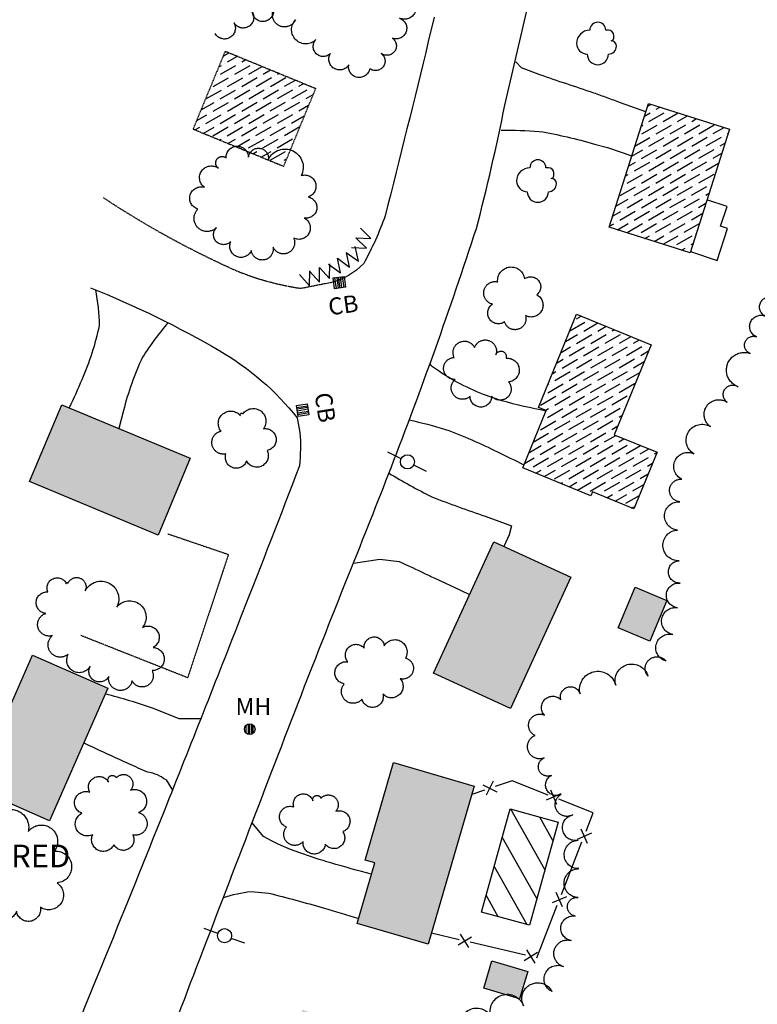
# Model space of a CAD drawing. Units: feet. Extents: x 1024280 to 1029256, y 89370 to 94536.
# Drawn here: x 1027073 to 1027333, y 91874 to 92221 of the extents above; entities that cross this region are included whole.
import ezdxf
from ezdxf.enums import TextEntityAlignment as Align

# ---------------------------------------------------------------- set-up
doc = ezdxf.new("R2010")
doc.units = ezdxf.units.FT
doc.header["$MEASUREMENT"] = 0
for name, pattern in [('HIDDEN', [0.375, 0.25, -0.125]), ('HIDDEN2', [0.1875, 0.125, -0.0625]), ('LTP300', [100, 100, 0]), ('LTP600', [100, 100, 0]), ('LTP602', [100, 100, 0])]:
    doc.linetypes.add(name, pattern=pattern)
for name, color, linetype in [('BLDG_OBS', 11, 'HIDDEN'), ('BUILDING', 11, 'Continuous'), ('CB', 10, 'Continuous'), ('DECK', 10, 'Continuous'), ('DRIVE', 10, 'Continuous'), ('E6BUH', 9, 'Continuous'), ('FENCE', 10, 'LTP300'), ('HEDGE', 9, 'LTP602'), ('MH', 10, 'Continuous'), ('OBFENCE', 10, 'HIDDEN2'), ('OBS_PAVE', 10, 'HIDDEN'), ('PAVED_RD', 10, 'Continuous'), ('POOL', 10, 'Continuous'), ('TEXT', 9, 'Continuous'), ('TREE', 9, 'Continuous'), ('TREELINE', 9, 'LTP600'), ('UPOLE', 10, 'Continuous')]:
    doc.layers.add(name, color=color, linetype=linetype)

# ---------------------------------------------------------------- blocks, each defined once
blk = doc.blocks.new('UPOLE')
for p, q in [((-1.498047, 0.001953), (-0.480469, 0.001953)), ((0.517578, 0.001953), (1.550781, 0.001953))]:
    blk.add_line(p, q)
blk.add_circle((0.017578, -0.013672), 0.498047)
blk = doc.blocks.new('CB')
for p, q in [((-0.482422, -0.484375), (-0.482422, 0.484375)), ((-0.480469, 0.484375), (0.488281, 0.484375)), ((-0.324219, -0.484375), (-0.324219, 0.484375)), ((-0.162109, 0.484375), (-0.162109, -0.484375)), ((0, 0.484375), (0, -0.484375)), ((0.162109, -0.484375), (0.162109, 0.484375)), ((0.328125, 0.484375), (0.328125, -0.484375)), ((0.488281, 0.484375), (0.488281, -0.484375)), ((0.488281, -0.484375), (-0.482422, -0.484375))]:
    blk.add_line(p, q)
blk = doc.blocks.new('MH')
for p, q in [((-0.316406, -0.339844), (-0.316406, 0.349609)), ((-0.146484, 0.458984), (-0.146484, -0.427734)), ((0, -0.458984), (0, 0.474609)), ((0.146484, 0.443359), (0.146484, -0.435547)), ((0.302734, -0.332031), (0.302734, 0.365234))]:
    blk.add_line(p, q)
blk.add_circle((0, 0.007813), 0.470703)
blk = doc.blocks.new('HEDGE')
for p, q in [((-0.376953, 0.365234), (0, -0.617188)), ((0, -0.617188), (0.378906, 0.365234))]:
    blk.add_line(p, q)
blk = doc.blocks.new('MTREE')
for p, q in [((0.25, 0.3125), (0.1875, 0.3125)), ((0.375, 0.125), (0.375, 0.1875))]:
    blk.add_line(p, q)
for centre, radius, start, end in [((0, 0.3125), 0.1875, 0, 180), ((-0.1875, 0), 0.3125, 90, 180), ((0.25, 0.1875), 0.125, 0, 90), ((-0.25, 0), 0.25, 180, 270), ((0.3125, 0.125), 0.0625, 270, 0), ((0.3125, -0.0625), 0.125, 0, 90), ((0.25, -0.0625), 0.1875, 270, 0), ((0, -0.25), 0.25, 180, 0)]:
    blk.add_arc(centre, radius, start, end)
blk = doc.blocks.new('FENCE')
for p, q in [((-0.476563, -0.5), (0.5, 0.476563)), ((0.5, -0.5), (-0.476563, 0.476563))]:
    blk.add_line(p, q)

msp = doc.modelspace()

# ---------------------------------------------------------------- hatches: boundary and pattern name
at = {"layer": 'E6BUH', "linetype": 'Continuous'}
h = msp.add_hatch(dxfattribs=at)
h.set_pattern_fill('ANSI36', color=256, scale=20, angle=345, style=0)
h.paths.add_polyline_path([(1027133.71, 92182.44), (1027145.05, 92209.98), (1027176.86, 92196.88), (1027165.53, 92169.35)])
h.paths.add_polyline_path([(1027308.94, 92138.9), (1027280.38, 92147.94), (1027294.19, 92191.59), (1027322.76, 92182.55)])
h.paths.add_polyline_path([(1027258.16, 92083.26), (1027255.46, 92084.36), (1027268.91, 92117.22), (1027295.17, 92106.47), (1027282.16, 92074.69), (1027297.24, 92068.52), (1027289.07, 92048.55), (1027274.44, 92054.54), (1027273.89, 92053.2), (1027249.88, 92063.03)])
h = msp.add_hatch(dxfattribs=at)
h.set_pattern_fill('ANSI36', color=256, scale=20, angle=345, style=0)
h.paths.add_polyline_path([(1026936.61, 91664.53), (1026972.69, 91648.8), (1026966.61, 91634.85), (1026968.4, 91634.07), (1026953.11, 91599), (1026926.47, 91610.61), (1026938.85, 91639), (1026927.61, 91643.89)])
h.paths.add_polyline_path([(1026999.49, 91714.02), (1027009.79, 91739.91), (1026984.51, 91749.97), (1026973.26, 91721.7), (1026970.05, 91713.61), (1026959.18, 91717.93), (1026950.36, 91695.73), (1026986.5, 91681.36)])
h.paths.add_polyline_path([(1027025.24, 91780.66), (1027024.16, 91777.1), (1026996.9, 91785.35), (1027004.9, 91811.78), (1027006.92, 91818.46), (1027009.7, 91827.65), (1027018.4, 91825.02), (1027036.96, 91819.4)])
h.paths.add_polyline_path([(1026930.16, 91549.92), (1026911.52, 91526.91), (1026874.69, 91556.75), (1026893.33, 91579.76)])
h.paths.add_polyline_path([(1026935.55, 91520.7), (1026925.61, 91529.07), (1026931.63, 91536.22), (1026941.57, 91527.85)])
h.paths.add_polyline_path([(1027046.57, 91854.74), (1027022.28, 91864.53), (1027042.23, 91914.04), (1027069.06, 91903.22), (1027054.54, 91867.19), (1027051.99, 91868.21)])
h.paths.add_polyline_path([(1027083.07, 91938.49), (1027056.51, 91950.16), (1027077.06, 91996.97), (1027103.62, 91985.31)])
h.paths.add_polyline_path([(1027251.68, 91885.36), (1027248.78, 91875.7), (1027236.14, 91879.5), (1027239.03, 91889.15)])
h.paths.add_polyline_path([(1027197.78, 91923.67), (1027194.29, 91924.68), (1027204.31, 91959.07), (1027232.82, 91950.76), (1027216.57, 91895), (1027191.55, 91902.29)])
h.paths.add_polyline_path([(1027150.08, 91815.58), (1027177.7, 91804.68), (1027199.91, 91860.98), (1027172.29, 91871.88)])
h.paths.add_polyline_path([(1027116.33, 91734.44), (1027142.2, 91723.64), (1027161.03, 91768.8), (1027135.16, 91779.59)])
h.paths.add_polyline_path([(1027133.48, 91682.1), (1027105.32, 91692.26), (1027088.59, 91645.84), (1027116.19, 91635.89), (1027123.98, 91657.5), (1027133.68, 91654), (1027140.16, 91671.98), (1027131.02, 91675.27)])
h.paths.add_polyline_path([(1027075.59, 91612.58), (1027099.85, 91602.45), (1027078.43, 91551.14), (1027054.16, 91561.27)])
h.paths.add_polyline_path([(1027033.59, 91523.81), (1027061.03, 91512.53), (1027043.23, 91469.22), (1027015.79, 91480.5)])
h.paths.add_polyline_path([(1027294.71, 92001.94), (1027283.54, 92006.61), (1027289.55, 92020.96), (1027300.71, 92016.28)])
h.paths.add_polyline_path([(1027245.53, 91978.13), (1027218.4, 91990.6), (1027239.7, 92036.91), (1027266.82, 92024.44)])
h.paths.add_polyline_path([(1027132.67, 92066.39), (1027121.35, 92039.29), (1027076.04, 92058.22), (1027087.36, 92085.31)])

# ---------------------------------------------------------------- linework, layer by layer
at = {"layer": 'BLDG_OBS', "flags": 128}
msp.add_lwpolyline([(1027133.71, 92182.44), (1027145.05, 92209.98), (1027176.86, 92196.88), (1027165.53, 92169.35), (1027133.71, 92182.44)], close=True, dxfattribs=at)
at = {"layer": 'BUILDING'}
for p, q in [((1027280.38, 92147.94), (1027294.19, 92191.59)), ((1027294.19, 92191.59), (1027322.76, 92182.55)), ((1027322.76, 92182.55), (1027308.94, 92138.9)), ((1027308.94, 92138.9), (1027280.38, 92147.94)), ((1027255.46, 92084.36), (1027268.91, 92117.22)), ((1027268.91, 92117.22), (1027295.17, 92106.47)), ((1027295.17, 92106.47), (1027282.16, 92074.69)), ((1027076.04, 92058.22), (1027087.36, 92085.31)), ((1027087.36, 92085.31), (1027132.67, 92066.39)), ((1027249.88, 92063.03), (1027258.16, 92083.26)), ((1027258.16, 92083.26), (1027255.46, 92084.36)), ((1027282.16, 92074.69), (1027297.24, 92068.52)), ((1027132.67, 92066.39), (1027121.35, 92039.29)), ((1027297.24, 92068.52), (1027289.07, 92048.55)), ((1027273.89, 92053.2), (1027249.88, 92063.03)), ((1027121.35, 92039.29), (1027076.04, 92058.22)), ((1027274.44, 92054.54), (1027273.89, 92053.2)), ((1027289.07, 92048.55), (1027274.44, 92054.54)), ((1027218.4, 91990.6), (1027239.7, 92036.91)), ((1027239.7, 92036.91), (1027266.82, 92024.44)), ((1027266.82, 92024.44), (1027245.53, 91978.13)), ((1027283.54, 92006.61), (1027289.55, 92020.96)), ((1027289.55, 92020.96), (1027300.71, 92016.28)), ((1027300.71, 92016.28), (1027294.71, 92001.94)), ((1027294.71, 92001.94), (1027283.54, 92006.61)), ((1027056.51, 91950.16), (1027077.06, 91996.97)), ((1027077.06, 91996.97), (1027103.62, 91985.31)), ((1027245.53, 91978.13), (1027218.4, 91990.6)), ((1027103.62, 91985.31), (1027083.07, 91938.49)), ((1027194.29, 91924.68), (1027204.31, 91959.07)), ((1027204.31, 91959.07), (1027232.82, 91950.76)), ((1027083.07, 91938.49), (1027056.51, 91950.16)), ((1027232.82, 91950.76), (1027216.57, 91895)), ((1027191.55, 91902.29), (1027197.78, 91923.67)), ((1027197.78, 91923.67), (1027194.29, 91924.68)), ((1027216.57, 91895), (1027191.55, 91902.29)), ((1027236.14, 91879.5), (1027239.03, 91889.15)), ((1027239.03, 91889.15), (1027251.68, 91885.36)), ((1027251.68, 91885.36), (1027248.78, 91875.7)), ((1027248.78, 91875.7), (1027236.14, 91879.5))]:
    msp.add_line(p, q, dxfattribs=at)
at = {"layer": 'DECK', "flags": 128}
msp.add_lwpolyline([(1027309.07, 92139.29), (1027318.42, 92136.2), (1027322.14, 92147.42), (1027319.66, 92148.24), (1027321.98, 92155.24), (1027314.86, 92157.59)], dxfattribs=at)
at = {"layer": 'DRIVE', "flags": 128}
for points in [[(1027293.25, 92188.62), (1027284.39, 92191.84, 0.000539), (1027279.65, 92193.54, 0.001484), (1027274.92, 92195.24, 0.002962), (1027265.42, 92198.46, -0.008505), (1027255.92, 92201.68), (1027249.48, 92204.19), (1027247.51, 92206.3)], [(1027242.28, 92182.12, -0.01942), (1027255.72, 92181.71, -0.029813), (1027275.23, 92177.26), (1027279.75, 92175.99), (1027288.33, 92173.07)], [(1027099.24, 92125.8, -0.040175), (1027100.57, 92113.21, -0.05391), (1027094.43, 92094.13, -0.009225), (1027090.04, 92084.2)], [(1027124.98, 92114.34, 0.032389), (1027115.85, 92102.11, 0.048153), (1027109.15, 92083.24), (1027107.51, 92076.9)], [(1027258.08, 92083.06, -0.018411), (1027242.58, 92086.65), (1027236.05, 92088.91, -0.058491), (1027218.42, 92098.41), (1027217.76, 92098.87), (1027217.31, 92099.66)], [(1027209.87, 92079.96, -0.015323), (1027222.7, 92076.61, -0.025251), (1027241.06, 92068.65, -0.004472), (1027250.3, 92064.06)], [(1027202.73, 92061.15, 0.01823), (1027217.88, 92052.76, 0.008846), (1027236.67, 92045.93), (1027241.47, 92044.25), (1027245.99, 92042.55), (1027245.12, 92039.37), (1027243.25, 92035.28)], [(1027190.29, 92029.39), (1027199.57, 92030.82), (1027206.3, 92030.01), (1027209.86, 92028.35, -0.000586), (1027218.91, 92024.1), (1027227.96, 92019.84), (1027231.15, 92018.34)], [(1027136.41, 91974.54), (1027128.78, 91974.52), (1027119.72, 91978.19, 0.014774), (1027102.74, 91983.3)], [(1027095.14, 91965.98, 0.002067), (1027102.65, 91962.52, 0.002067), (1027110.16, 91959.06), (1027110.95, 91958.71, 0.003056), (1027117.55, 91955.84, -0.122017), (1027124.15, 91952.97), (1027126.39, 91949.28)], [(1027196.6, 91919.65, -0.005925), (1027182.25, 91923.66, -0.013297), (1027171.33, 91927.2, -0.050822), (1027158.48, 91932.99), (1027154.46, 91937.85)], [(1027144.35, 91911.44, -0.049112), (1027154.12, 91913.61), (1027160.27, 91913.01, -0.013075), (1027179.58, 91907.78, -0.002371), (1027192.07, 91904.07)]]:
    msp.add_lwpolyline(points, format="xyb", dxfattribs=at)
at = {"layer": 'FENCE', "flags": 128}
for points in [[(1027258.91, 91947.59), (1027246.2, 91952.63), (1027240.2, 91950.6)], [(1027236.41, 91949.32), (1027231.96, 91947.82)], [(1027272.24, 91934.84), (1027274.76, 91941.32), (1027262.63, 91946.12)], [(1027263.52, 91912.48), (1027270.78, 91931.12)], [(1027254.72, 91890.27), (1027254.84, 91890.24), (1027262.06, 91908.76)], [(1027217.73, 91898.98), (1027227.46, 91896.69)], [(1027231.36, 91895.78), (1027250.82, 91891.19)]]:
    msp.add_lwpolyline(points, dxfattribs=at)
at = {"layer": 'OBFENCE', "flags": 128}
msp.add_lwpolyline([(1027124.83, 92039.74), (1027146.13, 92032.48), (1027131.75, 91988.98), (1027094.15, 92003.87)], dxfattribs=at)
at = {"layer": 'OBS_PAVE', "flags": 128}
msp.add_lwpolyline([(1027180.28, 92127.97), (1027171.55, 92126.24, -0.058058), (1027149.49, 92132.25, -0.041519), (1027102.14, 92158.24)], format="xyb", dxfattribs=at)
at = {"layer": 'PAVED_RD', "flags": 128}
for points in [[(1027119.51, 91846.52, -0.000162), (1027137.26, 91892.91, -0.000601), (1027174.16, 91988.99, -0.001084), (1027188.82, 92026.03, 0.004016), (1027203.47, 92063.07, 0.013781), (1027233.57, 92147.48, 0.014468), (1027243.6, 92190.99), (1027253.64, 92234.5), (1027260.4, 92263.72), (1027267.16, 92292.94, 0.000145), (1027277.17, 92336.45, -0.006008), (1027287.19, 92379.96, -0.007907), (1027303.54, 92436.39, 0.02088), (1027319.89, 92492.81, 0.008265), (1027323.72, 92515.78, -0.011699), (1027327.56, 92538.75, -0.025965)], [(1027218.71, 92221.99), (1027216.61, 92213.41, -0.002438), (1027201.42, 92151.96, -0.036406), (1027193.86, 92135.07, -0.138342), (1027182.06, 92128.33), (1027180.28, 92127.97)], [(1027097.47, 92126.53, -0.037916), (1027143.06, 92104.31, -0.092377), (1027170.39, 92080.7), (1027171.35, 92075.47, -0.041742), (1027171.19, 92063.77, -0.002701), (1027150.9, 92011.42, -0.001612), (1027123.45, 91941.91, -0.001053), (1027103.14, 91891.55, 0.003794), (1027082.84, 91841.19, 0.004293), (1027061.72, 91783.5, -0.004659), (1027040.6, 91725.8, -0.003085), (1027010.28, 91650.29)]]:
    msp.add_lwpolyline(points, format="xyb", dxfattribs=at)
at = {"layer": 'POOL', "flags": 128}
msp.add_lwpolyline([(1027235.35, 91906.34), (1027245.44, 91942.7), (1027262.36, 91938), (1027252.28, 91901.65), (1027235.35, 91906.34)], close=True, dxfattribs=at)
for points in [[(1027257.74, 91921.32), (1027245.69, 91942.63)], [(1027260.57, 91931.54), (1027255.91, 91939.79)], [(1027254.9, 91911.1), (1027242.67, 91932.72)], [(1027251.51, 91901.86), (1027239.84, 91922.5)], [(1027241.29, 91904.69), (1027237, 91912.28)]]:
    msp.add_lwpolyline(points, dxfattribs=at)
at = {"layer": 'TREELINE', "flags": 128}
for points in [[(1026515, 91056.53, -1), (1026524.71, 91058.89, -1), (1026534.32, 91061.86, -1), (1026544.76, 91066.05, -1), (1026554.07, 91070.71, -1), (1026562.24, 91075.73, -1), (1026569.56, 91080.52, -1), (1026576.98, 91085.37, -1), (1026583.9, 91089.08, -1), (1026593.5, 91090.72, -1), (1026602.59, 91091.86, -1), (1026610.8, 91093.3, -1), (1026617.81, 91095.97, -1), (1026627.54, 91099.68, -1), (1026636.55, 91102.95, -1), (1026644.83, 91105.77, -1), (1026652.3, 91108.4, -1), (1026661.69, 91111.71, -1), (1026670.98, 91115.43, -1), (1026679.42, 91118.99, -1), (1026686.98, 91122.51, -1), (1026693.1, 91125.35, -1), (1026699.16, 91130.65, -1), (1026702.62, 91137.37, -1), (1026696.04, 91141.8, -1), (1026690.52, 91147.47, -1), (1026684.65, 91153.48, -1), (1026678.73, 91161.54, -1), (1026675.08, 91166.51, -1), (1026669.21, 91177.08, -1), (1026662.69, 91186.25, -1), (1026658.35, 91192.36, -1), (1026652, 91194.4, -1), (1026642.35, 91193.95, -1), (1026639.73, 91201.38, -1), (1026646.26, 91206.22, -1), (1026655.79, 91209.22, -1), (1026664.78, 91207.43, -1), (1026670.31, 91201.2, -1), (1026674.83, 91195.21, -1), (1026681, 91187.03, -1), (1026687.8, 91180.27, -1), (1026692.2, 91175.89, -1), (1026697.13, 91165.31, -1), (1026703.33, 91156.43, -1), (1026707.38, 91150.62, -1), (1026715.63, 91145.02, -1), (1026723.92, 91146.33, -1), (1026733.25, 91149.35, -1), (1026742.76, 91152.67, -1), (1026751.78, 91155.91, -1), (1026759.96, 91159.03, -1), (1026769.85, 91162.82, -1), (1026774.86, 91169.49, -1), (1026775.55, 91179.47, -1), (1026773.03, 91188.28, -1), (1026766.01, 91192.78, -1), (1026757.49, 91198.25, -1), (1026753.6, 91205.17, -1), (1026754.1, 91212.96, -1), (1026760.77, 91216.89, -1), (1026768.19, 91218.86, -1), (1026774.96, 91216.77, -1), (1026783.71, 91214.06, -1), (1026790.42, 91209.44, -1), (1026797.99, 91208.87, -1), (1026805.18, 91211, -1), (1026811.46, 91213.23, -1), (1026819.97, 91216.26, -1), (1026826.75, 91219.58, -1), (1026832.47, 91225.05, -1), (1026833.23, 91232.09, -1), (1026831.83, 91241.03, -1), (1026828.12, 91250.42, -1), (1026824.03, 91260.02, -1), (1026821.02, 91270, -1), (1026825.96, 91277.05, -1), (1026834.15, 91280.15, -1), (1026840.86, 91282.69, -1), (1026845.63, 91288.98, -1), (1026853.11, 91289.77, -1), (1026858.69, 91284.18, -1), (1026861.48, 91276.36, -1), (1026865.52, 91270.05, -1), (1026870.11, 91262.87, -1), (1026876.68, 91258.27, -1), (1026885.22, 91256.35, -1), (1026892.89, 91254.63, -1), (1026902.5, 91257.34, -1), (1026911.7, 91261.26, -1), (1026919.82, 91265.5, -1), (1026924.98, 91272.05, -1), (1026925.86, 91279.5, -1), (1026924.2, 91285.95, -1), (1026919.74, 91297.63, -1), (1026917.51, 91303.49, -1), (1026913.86, 91310.52, -1), (1026910.54, 91316.77, -1), (1026906.22, 91324.88, -1), (1026904.19, 91332.27, -1), (1026909.3, 91338.37, -1), (1026916.76, 91339.13, -1), (1026922.44, 91335.63, -1), (1026929.51, 91326.45, -1), (1026934.62, 91317.74, -1), (1026940, 91308.34, -1), (1026945.01, 91299.68, -1), (1026949.56, 91291.81, -1), (1026957.56, 91291.59, -1), (1026967, 91294.65, -1), (1026976.69, 91298.47, -1), (1026985.35, 91302.58, -1), (1026992.03, 91308.23, -1), (1026996.46, 91314.79, -1), (1027001.57, 91322.37, -1), (1027001.36, 91330.25, -1), (1026998.18, 91338.85, -1), (1026994.96, 91346.54, -1), (1026992.09, 91353.47, -1), (1026989.36, 91360.07, -1), (1026985.68, 91368.92, -1), (1026982.39, 91377.03, -1), (1026980.08, 91384.6, -1), (1026982.17, 91391.37, -1), (1026991.43, 91397.73, -1), (1026999.09, 91397.87, -1), (1027008.37, 91391.5, -1), (1027013.54, 91387.95, -1), (1027017.65, 91382.71, -1), (1027030.08, 91381.37, -1), (1027040.28, 91387.03, -1), (1027039.85, 91397.86, -1), (1027039.57, 91404.93, -1), (1027039.05, 91417.84, -1), (1027041.68, 91429.63, -1), (1027048.75, 91437.22, -1), (1027056.23, 91444.47, -1), (1027061.02, 91449.1, -1), (1027068.44, 91459.06, -1), (1027073.47, 91467.77, -1), (1027079.34, 91476.88, -1), (1027085.5, 91484.75, -1), (1027092.15, 91491.06, -1), (1027097.11, 91495.76, -1), (1027106.14, 91499.88, -1), (1027115.86, 91503.63, -1), (1027123.29, 91509.68, -1), (1027131.73, 91516.54, -1), (1027135.92, 91523.41, -1), (1027134.81, 91530.96, -1), (1027136.25, 91540.86, -1), (1027137.14, 91546.97, -1), (1027140.88, 91556.41, -1), (1027144.52, 91567.05, -1), (1027142.7, 91577.31, -1), (1027141.54, 91583.87, -1), (1027134.1, 91593.92, -1), (1027124.39, 91600.39, -1), (1027114.27, 91604.24, -1), (1027104.9, 91607.74, -1), (1027098.21, 91614, -1), (1027098.24, 91622.34, -1), (1027103.87, 91627.29, -1), (1027110.11, 91629.64, -1), (1027121.97, 91633.6, -1), (1027132.07, 91639.43, -1), (1027137.95, 91647.83, -1), (1027138.77, 91655.41, -1), (1027135.86, 91664.1, -1), (1027132.81, 91671.86, -1), (1027129.78, 91678.72, -1), (1027126.84, 91685.34, -1), (1027121.39, 91691.23, -1), (1027113.14, 91694.15, -1), (1027106.4, 91696.53, -1), (1027098.54, 91697.18, -1), (1027089.07, 91700.4, -1), (1027082.63, 91702.6, -1), (1027076.24, 91706.54, -1), (1027074.62, 91714.23, -1), (1027079.57, 91719.87, -1), (1027089.11, 91720.74, -1), (1027097.65, 91718.83, -1), (1027103.99, 91717.4, -1), (1027113.8, 91712.81, -1), (1027123.64, 91711.03, -1), (1027132.79, 91710.47, -1), (1027140.2, 91710.03, -1), (1027151.02, 91706.95, -1), (1027161.44, 91707.14, -1), (1027168.1, 91707.26, -1), (1027180.18, 91710.49, -1), (1027187.83, 91712.54, -1), (1027192.95, 91718.17, -1), (1027195.54, 91724.76, -1), (1027198.66, 91732.73, -1), (1027203.42, 91740.56, -1), (1027207.5, 91747.27, -1), (1027209.67, 91754.57, -1), (1027213.47, 91763.55, -1), (1027217.33, 91772.32, -1), (1027220.43, 91780.5, -1), (1027222.77, 91788.06, -1), (1027224.53, 91794.92, -1), (1027226.78, 91803.62, -1), (1027228.36, 91812.65, -1), (1027227.84, 91820.96, -1), (1027225.42, 91828.07, -1), (1027223.02, 91834.28, -1), (1027219.56, 91843.22, -1), (1027220.27, 91851.94, -1), (1027223.74, 91859.06, -1), (1027228.57, 91864.24, -1), (1027238.72, 91869.36, -1), (1027250.17, 91873.22, -1), (1027260.2, 91878.31, -1), (1027264.33, 91887.08, -1), (1027266.99, 91896.29, -1), (1027268.42, 91904.92, -1), (1027269.49, 91911.45, -1), (1027269.67, 91921.64, -1), (1027269.39, 91931.64, -1), (1027267.56, 91940.62, -1), (1027263.43, 91947.86, -1), (1027259.99, 91954.52, -1), (1027257.47, 91960.69, -1), (1027254.24, 91968.6, -1), (1027257.6, 91975.79, -1), (1027263.34, 91981.24, -1), (1027270.13, 91983.29, -1), (1027282.68, 91986.34, -1), (1027294.04, 91989.52, -1), (1027300.44, 91994.88, -1), (1027302.85, 92004.22, -1), (1027304.43, 92013.67, -1), (1027305.39, 92022.37, -1), (1027305.01, 92030.28, -1), (1027304.48, 92041.1, -1), (1027305.32, 92051.06, -1), (1027305.99, 92059.03, -1), (1027310.2, 92068, -1), (1027316.09, 92077.58, -1), (1027322.02, 92086.15, -1), (1027325.82, 92091.63, -1), (1027330.14, 92103.36, -1), (1027332.31, 92109.25, -1), (1027335.4, 92116.54, -1), (1027338.45, 92122.93, -1), (1027342.76, 92131.95, -1), (1027347.17, 92139.99, -1), (1027351.37, 92147.19, -1), (1027355.28, 92153.59, -1), (1027359.67, 92160.78, -1), (1027365.26, 92168.57, -1), (1027369.49, 92174.47, -1), (1027375.05, 92182.88, -1), (1027380.53, 92191.36, -1), (1027385.57, 92200, -1), (1027388.17, 92208.79, -1), (1027386.55, 92216.96, -1), (1027379.22, 92218.55, -1), (1027373.29, 92215.5, -1), (1027362.33, 92209.49, -1), (1027350.67, 92209.88, -1), (1027343.98, 92214.18, -1), (1027339.16, 92222.95, -1), (1027337.61, 92231.98, -1), (1027335.58, 92243.8, -1), (1027337.14, 92251.3, -1), (1027341.02, 92257.96, -1), (1027349.71, 92262, -1), (1027355.59, 92264.74, -1), (1027364.82, 92268.93, -1), (1027374.07, 92273.11, -1), (1027383.07, 92277.46, -1), (1027390.49, 92282.83, -1), (1027393.77, 92290.27, -1), (1027393.66, 92297.77, -1), (1027391.96, 92304.21, -1), (1027389.53, 92313.48, -1), (1027388.97, 92322.21, -1), (1027392.61, 92329.24, -1), (1027394.47, 92336.08, -1), (1027398.33, 92348.4, -1), (1027406.22, 92357.55, -1), (1027411.28, 92363.42, -1), (1027415.49, 92369.63, -1), (1027415.7, 92376.29, -1), (1027416.01, 92385.87, -1), (1027414.33, 92394.4, -1), (1027412.32, 92401.71, -1), (1027410.06, 92408.42, -1), (1027406.41, 92420.81, -1), (1027407.45, 92431.36, -1), (1027416.41, 92438.16, -1), (1027422.87, 92446.33, -1), (1027423.74, 92455.87, -1), (1027424.42, 92463.29, -1), (1027414.82, 92469.92, -1), (1027408.38, 92478.64, -1), (1027404.18, 92487.71, -1), (1027401.33, 92496.42, -1), (1027399.81, 92504.62, -1), (1027398.05, 92514.18, -1), (1027399.73, 92523.89, -1), (1027403.32, 92532.77, -1), (1027407.75, 92540.32, -1), (1027413.23, 92549.64, -1), (1027417.2, 92558.87, -1), (1027420.76, 92568.21, -1), (1027423.24, 92577.04, -1), (1027423.02, 92585.37, -1), (1027422.76, 92595.61, -1), (1027427.68, 92601.61, -1), (1027436.89, 92604.26, -1), (1027445.39, 92606.37, -1), (1027452.87, 92608.94, -1), (1027459.88, 92611.35, -1), (1027468.62, 92616.2, -1), (1027474.76, 92623, -1), (1027481.71, 92630.69, -1), (1027480.7, 92641.9, -1), (1027480.08, 92648.73, -1), (1027477.91, 92655.03, -1), (1027473.86, 92663.86, -1), (1027468.79, 92669.51, -1), (1027463.76, 92676.13, -1), (1027461.08, 92683.52, -1), (1027460.24, 92691.99, -1), (1027467.06, 92695.63, -1), (1027474.28, 92697.67, -1), (1027480.61, 92699.78, -1), (1027489.7, 92702.81, -1), (1027491.92, 92710.19, -1), (1027489.49, 92717.72, -1), (1027486.75, 92724.25, -1), (1027483.11, 92732.91, -1), (1027478.9, 92741.06, -1), (1027475.79, 92747.09, -1), (1027468.09, 92750.72, -1), (1027457.98, 92753.22, -1), (1027448.4, 92753.4, -1), (1027439.85, 92751.52, -1), (1027432.19, 92749.56, -1), (1027421.69, 92746.86, -1), (1027413.59, 92751.71, -1), (1027411.9, 92759.38, -1), (1027413.77, 92767.08, -1), (1027418.41, 92772.97, -1), (1027424.57, 92775.51, -1), (1027433.43, 92779.18, -1), (1027441.93, 92781.23, -1), (1027450.09, 92783.21, -1), (1027460.88, 92784.23, -1), (1027470.79, 92782.89, -1), (1027478.84, 92781.8, -1), (1027486.25, 92775.37, -1), (1027494.1, 92767.3, -1), (1027503.06, 92762, -1), (1027508.8, 92758.6, -1), (1027518.74, 92751.03, -1), (1027529.52, 92746.56, -1), (1027537.9, 92747.15, -1), (1027547.34, 92750.47, -1), (1027553.04, 92752.47, -1), (1027561.8, 92760.79, -1), (1027568.96, 92769.47, -1), (1027574.95, 92777.99, -1), (1027579.72, 92786.3, -1), (1027582.01, 92794.74, -1), (1027585.07, 92806, -1), (1027588.8, 92816.17, -1), (1027591.18, 92822.67, -1), (1027595.62, 92829.59, -1), (1027602.9, 92836.23, -1), (1027610.68, 92842.81, -1), (1027618.83, 92849.29, -1), (1027627.14, 92854.07, -1), (1027635.46, 92856.78, -1), (1027642.94, 92859.22, -1), (1027650.43, 92861.73, -1), (1027660.17, 92864.01, -1), (1027667.47, 92869.55, -1), (1027674.42, 92874.84, -1), (1027683.51, 92881.46, -1), (1027690.67, 92889.04, -1), (1027698.81, 92894.09, -1), (1027706.05, 92898.58, -1), (1027712.95, 92901.71, -1), (1027718.31, 92908.13, -1), (1027720.83, 92917.81, -1), (1027724.27, 92926.31, -1), (1027726.76, 92932.45, -1), (1027731.95, 92942.43, -1), (1027734.65, 92952.49, -1), (1027737.74, 92961.56, -1), (1027741.2, 92969.6, -1), (1027744.24, 92976.64, -1), (1027749.52, 92985.09, -1), (1027755.35, 92993.22, -1), (1027760.95, 93000.48, -1), (1027766.48, 93006.71, -1), (1027773.96, 93015.11, -1), (1027781.74, 93022.03, -1), (1027786.73, 93026.46, -1), (1027795.44, 93035.28, -1), (1027802.23, 93042.76, -1), (1027809.25, 93051.02, -1), (1027813.88, 93059.15, -1), (1027819.59, 93066.33, -1), (1027825.03, 93072.64, -1), (1027830.8, 93079.32, -1), (1027837.05, 93084.73, -1), (1027846.04, 93088.03, -1), (1027851.99, 93090.22, -1), (1027860.73, 93097.94, -1), (1027869.95, 93103.64, -1), (1027878.91, 93108.07, -1), (1027886.76, 93111.95, -1), (1027894.91, 93117.78, -1), (1027904.12, 93124.25, -1), (1027913.61, 93128.52, -1), (1027922.68, 93131.63, -1), (1027928.9, 93133.76, -1), (1027936.65, 93138.05, -1), (1027942.87, 93146.92, -1), (1027947.52, 93155.77, -1), (1027948.6, 93164.88, -1), (1027949.38, 93173.17, -1), (1027950.26, 93182.61, -1), (1027958.31, 93189.23, -1), (1027965.3, 93195.78, -1), (1027969.85, 93200.02, -1), (1027978.08, 93208.29, -1), (1027986.38, 93215.26, -1), (1027994.21, 93221.47, -1), (1027998.95, 93225.22, -1), (1028003.93, 93231.86, -1), (1028010.54, 93239.18, -1), (1028017.47, 93246.61, -1), (1028024.66, 93252.95, -1), (1028032.5, 93256.84, -1), (1028039.62, 93260.31, -1), (1028046.91, 93263.86, -1), (1028051.72, 93272.28, -1), (1028055.21, 93280.76, -1), (1028060.55, 93287.15, -1), (1028067.76, 93295.79, -1), (1028072.15, 93304.51, -1), (1028070.39, 93311.98, -1), (1028064.06, 93318.02, -1), (1028058.2, 93323.34, -1), (1028053.27, 93327.81, -1), (1028050.16, 93335.56, -1), (1028055.05, 93343.31, -1), (1028062.13, 93347.71, -1), (1028069.63, 93347.84, -1), (1028075.73, 93345.14, -1), (1028084.48, 93337.39, -1), (1028091.04, 93332.73, -1), (1028098.64, 93332.36, -1), (1028107.66, 93336.67, -1), (1028115.06, 93342.07, -1), (1028120.5, 93348.39, -1), (1028127.84, 93356.92, -1), (1028128.79, 93367.06, -1), (1028128.63, 93376.64, -1), (1028130.91, 93385.09, -1), (1028135.85, 93391.27, -1), (1028140.68, 93396.45, -1), (1028149.58, 93405.82, -1), (1028157.54, 93414.91, -1), (1028164.17, 93424, -1), (1028169.13, 93433.16, -1), (1028171.38, 93442.47, -1), (1028173.13, 93449.68, -1), (1028178.5, 93460.04, -1), (1028186.23, 93467.62, -1), (1028195.36, 93471.72, -1), (1028202.1, 93474.76, -1), (1028213.32, 93479.24, -1), (1028222.61, 93485.57, -1), (1028228.81, 93489.79, -1), (1028231.95, 93495.68, -1), (1028237.03, 93507.1, -1), (1028244.24, 93516.27, -1), (1028249.13, 93522.49, -1), (1028252.08, 93528.94, -1), (1028252.21, 93538.29, -1), (1028249.08, 93549.96, -1), (1028251.16, 93561.02, -1), (1028252.54, 93568.39, -1), (1028256.5, 93573.75, -1), (1028260.59, 93583.25, -1), (1028258.73, 93590.93, -1), (1028253.87, 93597.06, -1), (1028245.89, 93603.08, -1), (1028243.87, 93612.03, -1), (1028241.65, 93621.9, -1), (1028236.56, 93630.45, -1), (1028230.29, 93638.77, -1), (1028226.02, 93647.35, -1), (1028226.48, 93656.09, -1), (1028231.89, 93661.87, -1), (1028237.43, 93667.79, -1), (1028245.33, 93669.29, -1), (1028254.4, 93667.93, -1), (1028261.54, 93666.86, -1), (1028269.17, 93663.41, -1), (1028276.46, 93656.77, -1), (1028283.26, 93650.02, -1), (1028289.36, 93643.75, -1), (1028294.57, 93637.78, -1), (1028298.01, 93631.59, -1), (1028301.69, 93624.98, -1), (1028304.9, 93616.39, -1), (1028307.98, 93608.65, -1), (1028311.08, 93601.82, -1), (1028314.34, 93594.61, -1), (1028318.78, 93586.12, -1), (1028322.6, 93578.25, -1), (1028325.3, 93570.8, -1), (1028328.99, 93560.62, -1), (1028330.8, 93550.78, -1), (1028329.7, 93541.68, -1), (1028328.54, 93532.12, -1), (1028325.79, 93522.52, -1), (1028322.71, 93513, -1), (1028319.47, 93503.98, -1), (1028316.91, 93496.9, -1), (1028313.13, 93487.65, -1), (1028308.63, 93477.79, -1), (1028305.69, 93471.35, -1), (1028300.73, 93460.72, -1), (1028295.47, 93449.84, -1), (1028292.62, 93443.94, -1), (1028289.37, 93437.18, -1), (1028286.48, 93431.18, -1), (1028280.91, 93419.98, -1), (1028277.46, 93413.04, -1), (1028273.71, 93406.07, -1), (1028270.26, 93399.88, -1), (1028263.88, 93388.65, -1), (1028260.28, 93382.32, -1), (1028256.06, 93375.13, -1), (1028252.24, 93368.68, -1), (1028246.94, 93359.71, -1), (1028242.46, 93351.24, -1), (1028238.56, 93343.4, -1), (1028235.06, 93336.3, -1), (1028231.94, 93329.94, -1), (1028228.83, 93323.59, -1), (1028224.89, 93315.31, -1), (1028221.43, 93307.73, -1), (1028218.38, 93300.88, -1), (1028214.14, 93291.36, -1), (1028210.14, 93282.65, -1), (1028206.25, 93274.82, -1), (1028201.05, 93264.37, -1), (1028195.65, 93254.98, -1), (1028190.35, 93246.5, -1), (1028185.27, 93238.87, -1), (1028181.36, 93232.99, -1), (1028175.57, 93224.85, -1), (1028169.59, 93216.83, -1), (1028163.75, 93209.23, -1), (1028158.35, 93202.34, -1), (1028154.57, 93197.51, -1), (1028147.76, 93189.08, -1), (1028143.31, 93183.57, -1), (1028136.47, 93174.95, -1), (1028129.16, 93165.33, -1), (1028124.99, 93159.84, -1), (1028120.72, 93153.68, -1), (1028117, 93148.14, -1), (1028110.07, 93137.74, -1), (1028103.53, 93128.08, -1), (1028100.1, 93123.01, -1), (1028095.79, 93117.39, -1), (1028089.71, 93109.45, -1), (1028083.37, 93102.83, -1), (1028076.7, 93095.85, -1), (1028068.4, 93090.35, -1), (1028059.74, 93085.29, -1), (1028051.55, 93080.32, -1), (1028044.53, 93075.09, -1), (1028035.17, 93068.13, -1), (1028027.59, 93060.39, -1), (1028020.98, 93052.88, -1), (1028014.91, 93046.01, -1), (1028009.18, 93039.97, -1), (1028001.43, 93031.81, -1), (1027993.6, 93024.94, -1), (1027986.12, 93018.95, -1), (1027979.2, 93013.6, -1), (1027971.76, 93007.85, -1), (1027963.68, 93001.92, -1), (1027955.52, 92996.14, -1), (1027948.37, 92990.41, -1), (1027943.16, 92986.23, -1), (1027936.04, 92979.24, -1), (1027929.23, 92971.89, -1), (1027922.97, 92964.64, -1), (1027917.42, 92957.87, -1), (1027912.67, 92951.54, -1), (1027908.66, 92945.7, -1), (1027903.98, 92938.88, -1), (1027898.7, 92931.38, -1), (1027893.54, 92924.85, -1), (1027889.31, 92919.5, -1), (1027882.58, 92912.09, -1), (1027876.01, 92905.11, -1), (1027870.02, 92898.74, -1), (1027865.17, 92893.59, -1), (1027858.24, 92886.37, -1), (1027851.2, 92879.27, -1), (1027844.59, 92872.92, -1), (1027840.23, 92868.74, -1), (1027832.77, 92862.05, -1), (1027825.34, 92854.75, -1), (1027819.08, 92847.49, -1), (1027813.78, 92840.53, -1), (1027806.71, 92831.25, -1), (1027799.94, 92822.79, -1), (1027793.42, 92815.21, -1), (1027788.23, 92809.18, -1), (1027779.04, 92801.34, -1), (1027768.73, 92796.85, -1), (1027761.85, 92793.86, -1), (1027755.47, 92791.93, -1), (1027743.48, 92788.38, -1), (1027737.16, 92786.51, -1), (1027729.84, 92783.5, -1), (1027720.54, 92779.68, -1), (1027711.98, 92774.56, -1), (1027704.29, 92769.56, -1), (1027697.43, 92764.83, -1), (1027690.79, 92760.24, -1), (1027682.66, 92754.41, -1), (1027674.96, 92748.69, -1), (1027668.13, 92743.24, -1), (1027661.26, 92737.76, -1), (1027653.86, 92731.05, -1), (1027646.74, 92724.04, -1), (1027640.19, 92717.62, -1), (1027634.13, 92711.9, -1), (1027628.64, 92706.79, -1), (1027621.02, 92699.68, -1), (1027614.06, 92693.09, -1), (1027606.38, 92685.82, -1), (1027597.36, 92678.42, -1), (1027588.14, 92672.73, -1), (1027578.66, 92669.56, -1), (1027569.95, 92666.69, -1), (1027562.17, 92663.71, -1), (1027555.78, 92661.25, -1), (1027546.51, 92656.51, -1), (1027539.7, 92649.77, -1), (1027535.62, 92642.03, -1), (1027533.63, 92634.37, -1), (1027532.19, 92627.43, -1), (1027530.87, 92621.04, -1), (1027529.29, 92612.01, -1), (1027527.95, 92603.79, -1), (1027526.8, 92596.38, -1), (1027525.22, 92586.08, -1), (1027523.59, 92576.64, -1), (1027522.03, 92568.03, -1), (1027519.94, 92556.55, -1), (1027518.22, 92545.85, -1), (1027516.7, 92535.97, -1), (1027514.82, 92523.83, -1), (1027512.09, 92512.06, -1), (1027510.39, 92504.76, -1), (1027507.9, 92497.69, -1), (1027505.59, 92491.43, -1), (1027501.22, 92479.72, -1), (1027497.51, 92468.66, -1), (1027494.8, 92458.17, -1), (1027492.86, 92448.36, -1), (1027491.08, 92439.37, -1), (1027489.2, 92431.25, -1), (1027487.47, 92423.82, -1), (1027484.84, 92414.17, -1), (1027482.27, 92404.93, -1), (1027480.51, 92398.61, -1), (1027477.82, 92388.98, -1), (1027475.09, 92379.35, -1), (1027472.55, 92369.68, -1), (1027470.42, 92360.77, -1), (1027468.85, 92354.21, -1), (1027466.86, 92344.4, -1), (1027465.13, 92334.13, -1), (1027463.82, 92324.64, -1), (1027462.84, 92315.94, -1), (1027462.03, 92308.07, -1), (1027461.31, 92301.02, -1), (1027460.32, 92291.45, -1), (1027459.16, 92282.36, -1), (1027458.21, 92274.08, -1), (1027457.45, 92267.35, -1), (1027457.27, 92256.94, -1), (1027457.17, 92250.8, -1), (1027458.22, 92242.61, -1), (1027460.45, 92234.66, -1), (1027465.23, 92224.93, -1), (1027470.39, 92216.37, -1), (1027475.54, 92208.78, -1), (1027479.25, 92203.3, -1), (1027486.3, 92194.53, -1), (1027493.17, 92186.7, -1), (1027499.76, 92179.74, -1), (1027506.01, 92173.62, -1), (1027514.35, 92165.45, -1), (1027522.38, 92158.18, -1), (1027530.04, 92151.75, -1), (1027537.14, 92145.95, -1), (1027543.53, 92140.6, -1), (1027549.47, 92136.03, -1), (1027557.74, 92129.69, -1), (1027566.02, 92124.88, -1), (1027573.89, 92121.04, -1), (1027581.03, 92117.63, -1), (1027589.94, 92113.38, -1), (1027598.6, 92108.37, -1), (1027605.41, 92104.42, -1), (1027614.53, 92096.49, -1), (1027622.66, 92088.71, -1), (1027629.9, 92081.23, -1), (1027636.49, 92074.27, -1), (1027642.52, 92067.93, -1), (1027646.97, 92063.24, -1), (1027653.85, 92055.97, -1), (1027660.73, 92048.71, -1), (1027667.23, 92042.25, -1), (1027673.7, 92037, -1), (1027682.16, 92030.12, -1), (1027690.99, 92025.49, -1), (1027699.67, 92021.42, -1), (1027707.55, 92017.61, -1), (1027714.66, 92014.19, -1), (1027723.4, 92009.35, -1), (1027732.04, 92004.31, -1), (1027739.93, 91999.64, -1), (1027747.1, 91995.4, -1), (1027753.55, 91991.56, -1), (1027759.55, 91987.99, -1), (1027767.76, 91983.04, -1), (1027775.27, 91978.56, -1), (1027782.07, 91974.5, -1), (1027788.6, 91970.59, -1), (1027797, 91965.18, -1), (1027804.03, 91959.28, -1), (1027810.24, 91954.07, -1), (1027817.21, 91945.24, -1), (1027821.86, 91939.35, -1), (1027825.16, 91933.56, -1), (1027829.69, 91921.91, -1), (1027832.88, 91911.64, -1), (1027835.87, 91901.23, -1), (1027837.61, 91895.14, -1), (1027840.27, 91885.5, -1), (1027843.18, 91873.77, -1), (1027844.89, 91866.9, -1), (1027846, 91859.49, -1), (1027846.22, 91852.82, -1), (1027845.84, 91840.33, -1), (1027845.58, 91831.58, -1), (1027843.9, 91823.85, -1), (1027842.09, 91815.48, -1), (1027838.45, 91806.16, -1), (1027834.6, 91797.85, -1), (1027831.79, 91791.79, -1), (1027827.04, 91782.97, -1), (1027822.34, 91773.68, -1), (1027818.87, 91764.75, -1), (1027815.77, 91756.77, -1), (1027813.06, 91747.16, -1), (1027810.61, 91737.46, -1), (1027808.1, 91727.78, -1), (1027805.62, 91718.95, -1), (1027803.3, 91710.95, -1), (1027801.18, 91703.75, -1), (1027799.25, 91697.2, -1), (1027796.93, 91689.95, -1), (1027794.24, 91681.63, -1), (1027791.81, 91674.09, -1), (1027789.56, 91667.37, -1), (1027786.54, 91658.31, -1), (1027783.37, 91649.71, -1), (1027780.38, 91641.93, -1), (1027777.76, 91634.91, -1), (1027774.42, 91625.98, -1), (1027771.39, 91616.89, -1), (1027768.74, 91608.55, -1), (1027766.3, 91601.01, -1), (1027763.61, 91592.7, -1), (1027760.24, 91583.29, -1), (1027757.04, 91574.7, -1), (1027754.26, 91566.84, -1), (1027751.42, 91558.81, -1), (1027748.38, 91549.28, -1), (1027745.59, 91540.11, -1), (1027743.34, 91531.66, -1), (1027741.16, 91523.45, -1), (1027739.27, 91513.64, -1), (1027737.77, 91503.75, -1), (1027736.11, 91494.73, -1), (1027734.98, 91488.65, -1), (1027732.32, 91479.02, -1), (1027729.24, 91469.5, -1), (1027726.12, 91460.44, -1), (1027723.27, 91452.16, -1), (1027720.62, 91444.7, -1), (1027718.17, 91437.78, -1), (1027714.65, 91428.42, -1), (1027711.34, 91419.87, -1), (1027708.04, 91412.22, -1), (1027703.9, 91402.65, -1), (1027699.1, 91393.89, -1), (1027694.19, 91385.66, -1), (1027689.62, 91378.2, -1), (1027685.45, 91371.47, -1), (1027682.11, 91366.08, -1), (1027676.74, 91357.65, -1), (1027671.85, 91349.89, -1), (1027667.65, 91342.7, -1), (1027663.51, 91336.44, -1), (1027659.87, 91330.94, -1), (1027653.31, 91323.95, -1), (1027646, 91319.15, -1), (1027638.78, 91315.9, -1), (1027631.76, 91312.73, -1), (1027622.2, 91309.79, -1), (1027616.07, 91307.91, -1), (1027604.49, 91304.49, -1), (1027593.34, 91302.95, -1), (1027582.96, 91303.82, -1), (1027573.74, 91306.44, -1), (1027567.36, 91308.25, -1), (1027556.04, 91311.05, -1), (1027545.2, 91311.1, -1), (1027536.43, 91306.53, -1), (1027530.49, 91299.54, -1), (1027525.47, 91293.63, -1), (1027517.92, 91289.33, -1), (1027508.75, 91285.75, -1), (1027499.75, 91282.45, -1), (1027491.55, 91279.41, -1), (1027484.16, 91276.57, -1), (1027477.23, 91273.91, -1), (1027467.94, 91270.21, -1), (1027459.44, 91266.78, -1), (1027451.74, 91263.58, -1), (1027444.83, 91260.66, -1), (1027437.38, 91257.51, -1), (1027428.47, 91253.97, -1), (1027420.26, 91250.96, -1), (1027412.77, 91248.4, -1), (1027406.31, 91246.19, -1), (1027396.72, 91243.34, -1), (1027387.88, 91240.91, -1), (1027379.8, 91238.89, -1), (1027373.29, 91237.25, -1), (1027363.07, 91235.23, -1), (1027353.49, 91235.47, -1), (1027344.95, 91233.59, -1), (1027337.33, 91231.43, -1), (1027330.55, 91229.38, -1), (1027320.98, 91226.48, -1), (1027312.26, 91223.67, -1), (1027302.43, 91220.5, -1), (1027292.59, 91218.85, -1), (1027282.66, 91217.62, -1), (1027273.15, 91216.45, -1), (1027264.49, 91215.18, -1), (1027256.66, 91213.99, -1), (1027249.64, 91213.04, -1), (1027239.73, 91211.7, -1), (1027230.57, 91211.48, -1), (1027223.27, 91211.31, -1), (1027215.74, 91210.31, -1), (1027206.52, 91207.26, -1), (1027197.5, 91204.02, -1), (1027189.27, 91201.06, -1), (1027181.8, 91198.44, -1), (1027175.5, 91196.24, -1), (1027166.04, 91192.99, -1), (1027157.37, 91190.01, -1), (1027149.5, 91187.28, -1), (1027142.42, 91184.8, -1), (1027135.09, 91182.24, -1), (1027126, 91179.19, -1), (1027117.59, 91176.79, -1), (1027106.37, 91173.6, -1), (1027097.35, 91167.59, -1), (1027088.45, 91163.04, -1), (1027079.28, 91163, -1), (1027071.05, 91164.28, -1), (1027062.21, 91165.65, -1), (1027054.36, 91165.45, -1), (1027044.92, 91163.8, -1), (1027038.06, 91162.61, -1), (1027026.94, 91159.06, -1), (1027016.66, 91155.65, -1), (1027007.19, 91152.43, -1), (1026998.52, 91149.45, -1), (1026988, 91145.83, -1), (1026978.54, 91142.58, -1), (1026969.08, 91139.33, -1), (1026960.02, 91136.21, -1), (1026951.73, 91133.4, -1), (1026944.23, 91130.89, -1), (1026938.24, 91128.88, -1), (1026928.84, 91125.47, -1), (1026920.35, 91122.03, -1), (1026912.72, 91118.69, -1), (1026907.1, 91116.22, -1), (1026897.56, 91112.04, -1), (1026888.64, 91108.53, -1), (1026880.41, 91105.54, -1), (1026874.57, 91103.42, -1), (1026864.48, 91099.47, -1), (1026855.55, 91094.97, -1), (1026847.52, 91090.54, -1), (1026841.28, 91087.09, -1), (1026830.84, 91082.92, -1), (1026821.07, 91079.29, -1), (1026812.04, 91076.09, -1), (1026803.78, 91073.2, -1), (1026795.25, 91070.2, -1), (1026785.83, 91066.84, -1), (1026776.42, 91063.46, -1), (1026767.83, 91060.27, -1), (1026760.01, 91057.39, -1), (1026753.87, 91055.13, -1), (1026744.48, 91051.6, -1), (1026735.73, 91047.67, -1), (1026728.69, 91042.49, -1), (1026720.39, 91036.39, -1), (1026710.29, 91032.47, -1), (1026701.09, 91028.55, -1), (1026692.72, 91024.8, -1), (1026685.11, 91021.41, -1), (1026675.55, 91017.14, -1), (1026666.26, 91013.42, -1), (1026657.31, 91009.99, -1), (1026649.22, 91006.66, -1), (1026642.04, 91003.33, -1), (1026636.41, 91000.72, -1), (1026627.56, 90996.07, -1), (1026619.33, 90992.04, -1), (1026611.48, 90989.24, -1), (1026601.9, 90985.83, -1), (1026591.6, 90984.29, -1), (1026582.21, 90982.35, -1), (1026573.69, 90980.37, -1), (1026567, 90978.81, -1), (1026557.31, 90976.32, -1), (1026547.65, 90973.74, -1), (1026538.82, 90971.28, -1), (1026537.15, 90970.82)], [(1027150.8, 92379.98, -1), (1027153.2, 92372.88, -1), (1027155.58, 92366.65, -1), (1027159.01, 92357.7, -1), (1027163.3, 92350.76, -1), (1027169.02, 92345.29, -1), (1027175.31, 92342.03, -1), (1027187.94, 92339.32, -1), (1027199.9, 92341.06, -1), (1027210.43, 92345.02, -1), (1027220.27, 92348.44, -1), (1027228.92, 92347.04, -1), (1027231.16, 92339.57, -1), (1027230.51, 92331.68, -1), (1027229.88, 92323.86, -1), (1027231.46, 92313.98, -1), (1027232.48, 92307.61, -1), (1027232.07, 92299.63, -1), (1027230.82, 92291.74, -1), (1027228.02, 92282.38, -1), (1027225.11, 92273.25, -1), (1027222.5, 92264.9, -1), (1027220.35, 92257.28, -1), (1027217.41, 92246.85, -1), (1027213.66, 92237.58, -1), (1027209.86, 92229.24, -1), (1027206.46, 92221.63, -1), (1027204.02, 92214.54, -1), (1027200.01, 92209.21, -1), (1027195.98, 92203.84, -1), (1027188.54, 92205.14, -1), (1027182.12, 92209.21, -1), (1027177.01, 92214.12, -1), (1027169.8, 92221.04, -1), (1027162.04, 92224.66, -1), (1027154.57, 92223.79, -1), (1027148.07, 92220.04, -1), (1027141.43, 92216.21, -1), (1027141.43, 92216.21)]]:
    msp.add_lwpolyline(points, format="xyb", dxfattribs=at)
for points in [[(1027145.29, 92172.41, -1), (1027153.21, 92172.62, -1), (1027160.25, 92171.89, -1), (1027171.83, 92166.16, -1), (1027174.23, 92158.58, -1), (1027172.88, 92151.16, -1), (1027169.14, 92144.1, -1), (1027161.91, 92140.84, -1), (1027154.21, 92139.64, -1), (1027146.95, 92142.79, -1), (1027141.92, 92147.78, -1), (1027135.36, 92154.3, -1), (1027137.66, 92162.01, -1), (1027142.59, 92168.73, -1), (1027145.29, 92172.41)], [(1027250.51, 92129.67, -1), (1027254.88, 92124.1, -1), (1027250.87, 92116.75, -1), (1027243.5, 92114.48, -1), (1027239.23, 92120.78, -1), (1027241.08, 92128.62, -1), (1027250.51, 92129.67, -1), (1027250.51, 92129.67)], [(1027244.01, 92101.7, -1), (1027244.91, 92093.32, -1), (1027238.93, 92088.31, -1), (1027231.33, 92088.21, -1), (1027226.04, 92094.22, -1), (1027225.74, 92101.99, -1), (1027232.93, 92105.45, -1), (1027240.43, 92102.91, -1), (1027244.01, 92101.7)], [(1027151.23, 92082.1, -1), (1027158.5, 92076.81, -1), (1027159.74, 92069.16, -1), (1027152.53, 92065.46, -1), (1027145.26, 92067.95, -1), (1027143.52, 92075.97, -1), (1027150.36, 92081.41, -1), (1027151.23, 92082.1)], [(1027089.57, 92022.35, -1), (1027095.67, 92019.65, -1), (1027106.79, 92013.94, -1), (1027115.86, 92006.76, -1), (1027119.61, 91999.7, -1), (1027119.21, 91991.49, -1), (1027112.16, 91987.91, -1), (1027103.97, 91989.43, -1), (1027097.4, 91993.05, -1), (1027089.69, 91997.31, -1), (1027084.04, 92003.85, -1), (1027081.82, 92011.67, -1), (1027082.5, 92019.27, -1), (1027089, 92022.1, -1), (1027089.57, 92022.35)], [(1027208.55, 91995.95, -1), (1027206.69, 91988.64, -1), (1027200.63, 91983.27, -1), (1027193.23, 91981.4, -1), (1027186.99, 91986.82, -1), (1027188.24, 91994.61, -1), (1027194.02, 91999.42, -1), (1027201.06, 92000.26, -1), (1027208.55, 91995.95, -1), (1027208.55, 91995.95)], [(1027106.61, 91953.71, -1), (1027111.65, 91949.34, -1), (1027114.49, 91941.4, -1), (1027112.4, 91933.59, -1), (1027105.76, 91930.09, -1), (1027098.3, 91933.63, -1), (1027094.45, 91941.16, -1), (1027097.25, 91948.6, -1), (1027103.84, 91952.19, -1), (1027106.61, 91953.71)], [(1027178.74, 91946.45, -1), (1027184, 91941.88, -1), (1027186.43, 91934.7, -1), (1027180.28, 91930.28, -1), (1027172.48, 91931.16, -1), (1027166.63, 91936.34, -1), (1027169.18, 91943.43, -1), (1027175.93, 91945.56, -1), (1027178.74, 91946.45)], [(1027048.09, 91939.37, -1), (1027055.97, 91938.65, -1), (1027062.97, 91937.54, -1), (1027075.57, 91934.71, -1), (1027084.78, 91927.85, -1), (1027085.7, 91916.64, -1), (1027079.87, 91908, -1), (1027071.43, 91906.6, -1), (1027063.64, 91909.11, -1), (1027056.8, 91913.1, -1), (1027050.95, 91917.08, -1), (1027042.85, 91922.58, -1), (1027039.29, 91929.3, -1), (1027042.27, 91936.2, -1), (1027048.09, 91939.37, -1), (1027048.09, 91939.37)]]:
    msp.add_lwpolyline(points, format="xyb", close=True, dxfattribs=at)

# ---------------------------------------------------------------- block references
at = {"layer": 'CB', "yscale": 4, "zscale": 4}
for p, xscale, rotation in [((1027185.24, 92128.37), 4.000000000041711, 187.7726799998869), ((1027172.32, 92083.37), 4.000000000007141, 278.9546200007088)]:
    msp.add_blockref('CB', p, dxfattribs=dict(at, xscale=xscale, rotation=rotation))
at = {"layer": 'FENCE', "yscale": 4, "zscale": 4}
for p, xscale, rotation in [((1027238.31, 91949.96), 3.999999999951955, 198.6653640002835), ((1027260.77, 91946.86), 3.999999999977905, 158.3967189998666), ((1027271.51, 91932.98), 3.999999999991112, 68.69214600008452), ((1027262.79, 91910.62), 3.999999999991112, 68.69214600008452), ((1027229.41, 91896.23), 4.000000000050498, 346.7472210001189), ((1027252.77, 91890.73), 4.000000000050498, 346.7472210001189)]:
    msp.add_blockref('FENCE', p, dxfattribs=dict(at, xscale=xscale, rotation=rotation))
at = {"layer": 'HEDGE', "yscale": 5, "zscale": 5}
for p, xscale, rotation in [((1027193.54, 92145.15), 5.000000000001263, 65.93300900007357), ((1027192.01, 92141.72), 5.000000000001263, 65.93300900007357), ((1027187.12, 92136.44), 5.000000000042821, 32.98412899973386), ((1027190.27, 92138.49), 5.000000000042821, 32.98412899973386), ((1027180.68, 92132.67), 5.000000000006739, 20.00252000000611), ((1027183.98, 92134.4), 5.000000000042821, 32.98412899973386), ((1027173.63, 92130.11), 5.000000000006739, 20.00252000000611), ((1027177.15, 92131.39), 5.000000000006739, 20.00252000000611)]:
    msp.add_blockref('HEDGE', p, dxfattribs=dict(at, xscale=xscale, rotation=rotation))
at = {"layer": 'MH', "xscale": 4, "yscale": 4, "zscale": 4}
msp.add_blockref('MH', (1027153.65, 91970.8), dxfattribs=at)
at = {"layer": 'TREE', "xscale": 15, "yscale": 15, "zscale": 15}
for p in [(1027276.37, 92212.74), (1027255.23, 92164.2)]:
    msp.add_blockref('MTREE', p, dxfattribs=at)
at = {"layer": 'UPOLE', "yscale": 5, "zscale": 5}
for p, xscale, rotation in [((1027209.31, 92065.05), 4.99999999999221, 153.4874669999693), ((1027144.84, 91897.89), 4.999999999944547, 159.8530639998215)]:
    msp.add_blockref('UPOLE', p, dxfattribs=dict(at, xscale=xscale, rotation=rotation))

# ---------------------------------------------------------------- texts
at = {"layer": 'CB'}
for rotation, p in [(7.7727, (1027181.77, 92116.79)), (278.9546, (1027176.48, 92089.09))]:
    msp.add_text('CB', height=6, rotation=rotation, dxfattribs=at).set_placement(p)
at = {"layer": 'MH'}
msp.add_text('MH', height=6, dxfattribs=at).set_placement((1027148.65, 91975.8))
at = {"layer": 'TEXT'}
msp.add_text('OBSCURED', height=8, dxfattribs=at).set_placement((1027061.65, 91926.12), align=Align.MIDDLE_CENTER)

doc.saveas('drawing.dxf')
